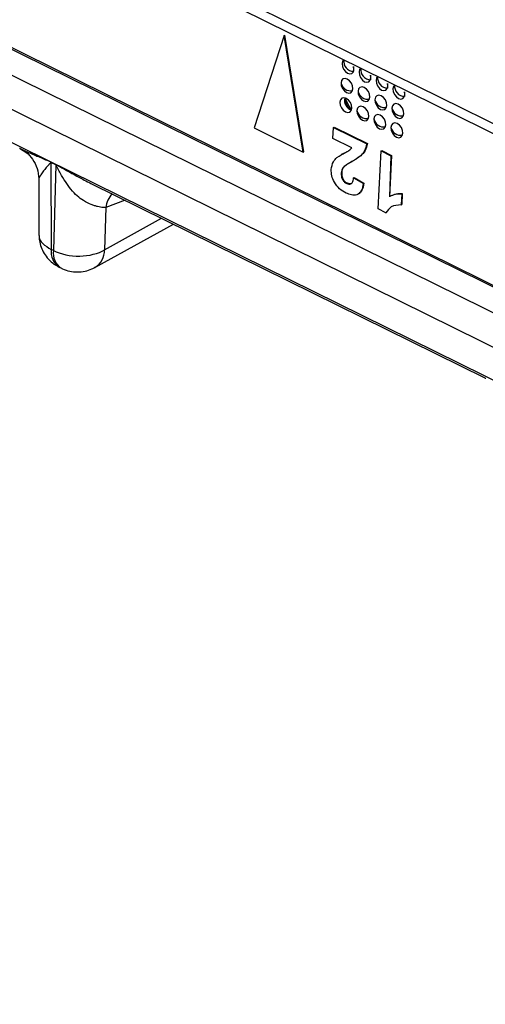
# Model space of a CAD drawing. Units: millimetres. Extents: x 18 to 584, y 10 to 410.
# Drawn here: x 503 to 505, y 178 to 182 of the extents above; entities that cross this region are included whole.
import ezdxf

# ---------------------------------------------------------------- set-up
doc = ezdxf.new("R2010")
doc.units = ezdxf.units.MM
doc.dimstyles.new('SLDDIMSTYLE0', dxfattribs={"dimtxt": 0.18, "dimasz": 0.9, "dimexe": 0, "dimexo": 0.0625, "dimgap": 0, "dimtad": 0, "dimtih": 1, "dimtoh": 1, "dimdec": 0, "dimrnd": 1e-09, "dimzin": 0, "dimdsep": 46, "dimtxsty": 'Standard', "dimblk1": 'DOT', "dimblk2": 'DOT', "dimsah": 1, "dimcen": 0.09, "dimadec": 0, "dimazin": 0, "dimtfac": 0.9, "dimtdec": 0, "dimtofl": 0, "dimtmove": 0, "dimatfit": 3, "dimldrblk": 'DOT', "dimfxl": 0, "dimfrac": 2, "dimtolj": 1, "dimtzin": 0, "dimarcsym": 0})

# ---------------------------------------------------------------- blocks, each defined once
blk = doc.blocks.new('_Dot')
at = {"color": 0, "linetype": 'ByBlock', "lineweight": -2}
blk.add_line((-0.5, 0), (-1, 0), dxfattribs=at)
at = {"color": 0, "linetype": 'ByBlock', "const_width": 0.5}
blk.add_lwpolyline([(-0.25, 0, 1), (0.25, 0, 1)], format="xyb", close=True, dxfattribs=at)

msp = doc.modelspace()

# ---------------------------------------------------------------- linework, layer by layer
at = {"color": 7, "linetype": 'Continuous', "lineweight": 25}
for p, q in [((470.2266, 197.4868), (533.4981, 166.2376)), ((478.2654, 193.9356), (532.9924, 166.9065)), ((532.9924, 166.9065), (478.3112, 193.8991)), ((478.2087, 193.8421), (533.1094, 166.7272)), ((533.7427, 166.2615), (478.1418, 193.7223)), ((505.1688, 181.3629), (503.067, 182.401)), ((507.3435, 180.245), (503.0272, 182.3768)), ((503.91, 181.9177), (503.7772, 181.5099)), ((503.91, 181.9177), (503.9127, 181.9191)), ((503.9944, 181.4026), (503.91, 181.9177)), ((503.997, 181.4041), (503.9127, 181.9191)), ((503.7772, 181.5099), (503.9944, 181.4026)), ((504.1252, 181.4628), (504.1278, 181.5121)), ((504.1278, 181.5121), (504.1304, 181.5135)), ((504.1278, 181.5121), (504.275, 181.4393)), ((504.1304, 181.5135), (504.2777, 181.4408)), ((504.2089, 181.4214), (504.1252, 181.4628)), ((504.275, 181.4393), (504.2777, 181.4408)), ((503.9944, 181.4026), (503.997, 181.4041)), ((504.1656, 181.3936), (504.1623, 181.3917)), ((504.3251, 181.1516), (504.3386, 181.408)), ((504.3386, 181.408), (504.3412, 181.4094)), ((504.3386, 181.408), (504.3819, 181.3866)), ((504.3412, 181.4094), (504.3845, 181.388)), ((504.3845, 181.388), (504.3749, 181.2056)), ((504.3819, 181.3866), (504.3749, 181.2056)), ((504.3819, 181.3866), (504.3845, 181.388)), ((502.8799, 181.3588), (502.9016, 181.3481)), ((502.9015, 181.346), (502.8799, 181.3567)), ((502.8799, 181.3567), (502.8812, 180.9721)), ((502.9015, 181.346), (502.8908, 180.9673)), ((504.2084, 181.3605), (504.2111, 181.3619)), ((504.1616, 181.3107), (504.1643, 181.3122)), ((504.1718, 181.3361), (504.1744, 181.3376)), ((502.8261, 181.2854), (502.8268, 181.0369)), ((503.0563, 181.2642), (504.7969, 180.4045)), ((504.1866, 181.2639), (504.1892, 181.2653)), ((504.2168, 181.2894), (504.2194, 181.2909)), ((504.2168, 181.2894), (504.2599, 181.2632)), ((504.2194, 181.2909), (504.2625, 181.2647)), ((504.2599, 181.2632), (504.2625, 181.2647)), ((504.2394, 181.2185), (504.2394, 181.2185)), ((504.4293, 181.2182), (504.4267, 181.1689)), ((504.4319, 181.2196), (504.4293, 181.1703)), ((504.4293, 181.2182), (504.4319, 181.2196)), ((503.2075, 181.1895), (503.1218, 181.1578)), ((504.3816, 181.2096), (504.3783, 181.2078)), ((504.4267, 181.1689), (504.4293, 181.1703)), ((503.1218, 181.1578), (503.1165, 180.9709)), ((504.3598, 181.1345), (504.3251, 181.1516)), ((504.3598, 181.1345), (504.3625, 181.1359)), ((504.3625, 181.1359), (504.3625, 181.1359)), ((503.0739, 180.8926), (503.4208, 181.0841)), ((503.1165, 180.9709), (503.3684, 181.11)), ((502.8908, 180.9673), (502.8812, 180.9721)), ((502.916, 180.8939), (502.9257, 180.8892))]:
    msp.add_line(p, q, dxfattribs=at)
at = {"color": 7, "linetype": 'Continuous', "lineweight": 25, "flags": 128}
for points in [[(504.1733, 181.8108), (504.1682, 181.8046), (504.1656, 181.7942)], [(504.1656, 181.7942), (504.167, 181.7818), (504.1722, 181.7692), (504.1804, 181.7586), (504.1903, 181.7513), (504.2005, 181.7486), (504.2094, 181.7509), (504.2156, 181.7578), (504.2182, 181.7682), (504.2168, 181.7807), (504.2165, 181.76)], [(504.2483, 181.7737), (504.2433, 181.7676), (504.2407, 181.7571)], [(504.2407, 181.7571), (504.2421, 181.7447), (504.2473, 181.7322), (504.2555, 181.7215), (504.2654, 181.7142), (504.2756, 181.7115), (504.2844, 181.7138), (504.2906, 181.7207), (504.2932, 181.7312), (504.2918, 181.7436), (504.2916, 181.7229)], [(504.3234, 181.7366), (504.3184, 181.7305), (504.3158, 181.72)], [(504.1611, 181.7087), (504.1625, 181.6963), (504.1677, 181.6838), (504.1759, 181.6731), (504.1858, 181.6659), (504.196, 181.6632), (504.2049, 181.6655), (504.2111, 181.6723), (504.2137, 181.6828), (504.2123, 181.6952), (504.2071, 181.7077), (504.1989, 181.7184), (504.189, 181.7257), (504.1788, 181.7284), (504.1699, 181.7261), (504.1637, 181.7192), (504.1611, 181.7087)], [(504.2362, 181.6717), (504.2376, 181.6592), (504.2428, 181.6467), (504.251, 181.636), (504.2609, 181.6288), (504.2711, 181.6261), (504.2799, 181.6284), (504.2861, 181.6353), (504.2887, 181.6457), (504.2873, 181.6582), (504.2822, 181.6707), (504.274, 181.6814), (504.264, 181.6886), (504.2539, 181.6913), (504.245, 181.689), (504.2388, 181.6821), (504.2362, 181.6717)], [(504.3158, 181.72), (504.3172, 181.7076), (504.3223, 181.6951), (504.3305, 181.6844), (504.3405, 181.6772), (504.3506, 181.6745), (504.3595, 181.6767), (504.3657, 181.6836), (504.3683, 181.6941), (504.3669, 181.7065), (504.3667, 181.6858)], [(504.3985, 181.6995), (504.3934, 181.6934), (504.3908, 181.683)], [(504.3113, 181.6346), (504.3127, 181.6222), (504.3178, 181.6097), (504.326, 181.599), (504.336, 181.5917), (504.3461, 181.589), (504.355, 181.5913), (504.3612, 181.5982), (504.3638, 181.6086), (504.3624, 181.6211), (504.3572, 181.6336), (504.349, 181.6443), (504.3391, 181.6515), (504.3289, 181.6542), (504.3201, 181.6519), (504.3139, 181.6451), (504.3113, 181.6346)], [(504.3908, 181.683), (504.3922, 181.6705), (504.3974, 181.658), (504.4056, 181.6473), (504.4155, 181.6401), (504.4257, 181.6374), (504.4346, 181.6397), (504.4408, 181.6466), (504.4434, 181.657), (504.442, 181.6694), (504.4417, 181.6488)], [(504.1566, 181.6233), (504.158, 181.6109), (504.1632, 181.5984), (504.1714, 181.5877), (504.1813, 181.5804), (504.1915, 181.5777), (504.2004, 181.58), (504.2066, 181.5869), (504.2092, 181.5974), (504.2078, 181.6098), (504.2026, 181.6223), (504.1944, 181.633), (504.1845, 181.6402), (504.1743, 181.6429), (504.1654, 181.6407), (504.1592, 181.6338), (504.1566, 181.6233)], [(504.2073, 181.5891), (504.1974, 181.6053), (504.1787, 181.6439)], [(504.2317, 181.5862), (504.2331, 181.5738), (504.2383, 181.5613), (504.2465, 181.5506), (504.2564, 181.5434), (504.2666, 181.5407), (504.2754, 181.5429), (504.2817, 181.5498), (504.2843, 181.5603), (504.2829, 181.5727), (504.2777, 181.5852), (504.2695, 181.5959), (504.2596, 181.6032), (504.2494, 181.6059), (504.2405, 181.6036), (504.2343, 181.5967), (504.2317, 181.5862)], [(504.3863, 181.5975), (504.3877, 181.5851), (504.3929, 181.5726), (504.4011, 181.5619), (504.411, 181.5546), (504.4212, 181.552), (504.4301, 181.5542), (504.4363, 181.5611), (504.4389, 181.5716), (504.4375, 181.584), (504.4323, 181.5965), (504.4241, 181.6072), (504.4142, 181.6145), (504.404, 181.6171), (504.3951, 181.6149), (504.3889, 181.608), (504.3863, 181.5975)], [(504.3068, 181.5492), (504.3082, 181.5367), (504.3134, 181.5242), (504.3215, 181.5135), (504.3315, 181.5063), (504.3416, 181.5036), (504.3505, 181.5059), (504.3567, 181.5127), (504.3593, 181.5232), (504.3579, 181.5356), (504.3527, 181.5482), (504.3446, 181.5588), (504.3346, 181.5661), (504.3244, 181.5688), (504.3156, 181.5665), (504.3094, 181.5596), (504.3068, 181.5492)], [(504.3818, 181.5121), (504.3832, 181.4997), (504.3884, 181.4871), (504.3966, 181.4764), (504.4065, 181.4692), (504.4167, 181.4665), (504.4256, 181.4688), (504.4318, 181.4757), (504.4344, 181.4861), (504.433, 181.4986), (504.4278, 181.5111), (504.4196, 181.5218), (504.4097, 181.529), (504.3995, 181.5317), (504.3906, 181.5294), (504.3844, 181.5225), (504.3818, 181.5121)]]:
    msp.add_lwpolyline(points, dxfattribs=at)
at = {"color": 7, "linetype": 'Continuous', "lineweight": 25}
for centre, radius, start, end in [((504.2175, 181.8046), 0.0447, 172.0845, 268.7387), ((504.2926, 181.7675), 0.0447, 172.0845, 268.7387), ((504.3676, 181.7305), 0.0447, 172.0845, 268.7387), ((504.2037, 181.7171), 0.0434, 191.079, 281.1052), ((504.4427, 181.6934), 0.0447, 172.0845, 268.7387), ((504.2788, 181.68), 0.0434, 191.079, 281.1052), ((504.2199, 181.6307), 0.0435, 164.6098, 253.2069), ((504.2635, 181.6548), 0.0864, 188.3389, 229.4778), ((504.3538, 181.6429), 0.0434, 191.079, 281.1052), ((504.2743, 181.5946), 0.0434, 191.079, 281.1052), ((504.4289, 181.6059), 0.0434, 191.079, 281.1052), ((504.3493, 181.5575), 0.0434, 191.079, 281.1052), ((504.4244, 181.5204), 0.0434, 191.079, 281.1052), ((502.712, 181.3588), 0.1679, 359.2885, 359.9856), ((502.7336, 181.3481), 0.1679, 359.2885, 359.9856), ((503.2509, 181.1364), 0.1309, 140.662, 170.6078), ((502.9613, 180.961), 0.081, 172.1337, 235.9329), ((502.9683, 180.955), 0.0784, 170.9797, 237.087), ((503.0266, 180.969), 0.0899, 301.7072, 1.2182)]:
    msp.add_arc(centre, radius, start, end, dxfattribs=at)
for points, knots in [([(504.275, 181.4393), (504.2723, 181.4282), (504.2668, 181.4059), (504.2424, 181.3801), (504.2213, 181.3679), (504.2084, 181.3605)], [0, 0, 0, 0, 0.279577, 0.559338, 1, 1, 1, 1]), ([(504.2777, 181.4408), (504.2749, 181.4297), (504.2694, 181.4073), (504.2451, 181.3816), (504.224, 181.3694), (504.2111, 181.3619)], [0, 0, 0, 0, 0.279577, 0.559338, 1, 1, 1, 1]), ([(502.7401, 181.4203), (502.7401, 181.4203), (502.7411, 181.4198), (502.7422, 181.4193), (502.7434, 181.4188)], [0, 0, 0, 0, 0.0432072, 1, 1, 1, 1]), ([(502.7434, 181.4188), (502.7523, 181.4135), (502.7733, 181.4015), (502.8008, 181.3712), (502.822, 181.3307), (502.8247, 181.2998), (502.826, 181.284)], [0, 0, 0, 0, 0.2086195, 0.4515646, 0.7204464, 1, 1, 1, 1]), ([(502.7434, 181.4188), (502.7475, 181.4167), (502.7575, 181.4119), (502.7761, 181.4036), (502.797, 181.3945), (502.8199, 181.3846), (502.8433, 181.3745), (502.8626, 181.3663), (502.8747, 181.3612), (502.8785, 181.3594), (502.8799, 181.3588)], [0, 0, 0, 0, 0.107761, 0.258444, 0.426173, 0.567662, 0.749818, 0.920422, 0.971584, 1, 1, 1, 1]), ([(504.1432, 181.379), (504.1555, 181.3869), (504.1726, 181.3979), (504.1965, 181.4088), (504.2048, 181.4172), (504.2089, 181.4214)], [0, 0, 0, 0, 0.560069, 0.780318, 1, 1, 1, 1]), ([(504.1656, 181.3936), (504.1717, 181.3959), (504.1794, 181.4007), (504.1874, 181.405), (504.1893, 181.4061)], [0, 0, 0, 0, 0.755154, 1, 1, 1, 1]), ([(502.8799, 181.3567), (502.8799, 181.3567), (502.8798, 181.3567), (502.8797, 181.3567), (502.8794, 181.3567), (502.8787, 181.3562), (502.8772, 181.3549), (502.8755, 181.3532), (502.8738, 181.3515), (502.873, 181.3506), (502.8723, 181.3498), (502.8713, 181.3486), (502.8666, 181.3432), (502.8601, 181.3353), (502.8529, 181.3263), (502.8443, 181.3152), (502.8354, 181.3029), (502.8276, 181.291), (502.8266, 181.2873), (502.8261, 181.2854)], [0, 0, 0, 0, 0.000383, 0.001141, 0.002159, 0.006258, 0.020759, 0.047141, 0.06045, 0.075422, 0.076404, 0.085049, 0.109871, 0.243204, 0.331597, 0.410125, 0.630596, 0.818935, 1, 1, 1, 1]), ([(503.1218, 181.1578), (503.1182, 181.1577), (503.111, 181.1576), (503.099, 181.1589), (503.0861, 181.1615), (503.0723, 181.1654), (503.0515, 181.1729), (503.0249, 181.1861), (502.994, 181.2091), (502.9678, 181.2381), (502.9428, 181.2715), (502.9241, 181.3027), (502.9131, 181.3243), (502.9077, 181.3353), (502.9051, 181.3401), (502.9033, 181.344), (502.9019, 181.3455), (502.9015, 181.346)], [0, 0, 0, 0, 0.050462, 0.101886, 0.154328, 0.207844, 0.262483, 0.389943, 0.499247, 0.623645, 0.749308, 0.8747, 0.946225, 0.963648, 0.982194, 0.994502, 1, 1, 1, 1]), ([(502.9016, 181.3481), (502.9029, 181.3473), (502.9096, 181.3438), (502.9244, 181.3353), (502.9452, 181.3238), (502.9668, 181.3118), (502.9912, 181.2983), (503.0177, 181.2841), (503.0409, 181.2715), (503.0536, 181.2656), (503.0563, 181.2642)], [0, 0, 0, 0, 0.028094, 0.134116, 0.300539, 0.445284, 0.562787, 0.782509, 0.953375, 1, 1, 1, 1]), ([(504.118, 181.3255), (504.1202, 181.3379), (504.124, 181.3602), (504.1373, 181.3732), (504.1432, 181.379)], [0, 0, 0, 0, 0.558519, 1, 1, 1, 1]), ([(504.2084, 181.3605), (504.2012, 181.3565), (504.1884, 181.3494), (504.1768, 181.3402), (504.1718, 181.3361)], [0, 0, 0, 0, 0.560237, 1, 1, 1, 1]), ([(504.2111, 181.3619), (504.2039, 181.358), (504.191, 181.3509), (504.1795, 181.3416), (504.1744, 181.3376)], [0, 0, 0, 0, 0.560237, 1, 1, 1, 1]), ([(504.1834, 181.2216), (504.1737, 181.2271), (504.1543, 181.2382), (504.1317, 181.2671), (504.1187, 181.2983), (504.1182, 181.3164), (504.118, 181.3255)], [0, 0, 0, 0, 0.280572, 0.55972, 0.779752, 1, 1, 1, 1]), ([(504.1718, 181.3361), (504.1688, 181.3323), (504.1636, 181.3254), (504.1623, 181.3152), (504.1616, 181.3107)], [0, 0, 0, 0, 0.5600607, 1, 1, 1, 1]), ([(504.1616, 181.3107), (504.1616, 181.3058), (504.1616, 181.2959), (504.1673, 181.2808), (504.1766, 181.2696), (504.1833, 181.2658), (504.1866, 181.2639)], [0, 0, 0, 0, 0.28062, 0.559496, 0.779382, 1, 1, 1, 1]), ([(504.1643, 181.3122), (504.1643, 181.3072), (504.1642, 181.2974), (504.17, 181.2823), (504.1793, 181.271), (504.1859, 181.2672), (504.1892, 181.2653)], [0, 0, 0, 0, 0.28062, 0.559496, 0.779382, 1, 1, 1, 1]), ([(504.1744, 181.3376), (504.1715, 181.3337), (504.1663, 181.3268), (504.1649, 181.3166), (504.1643, 181.3122)], [0, 0, 0, 0, 0.5600607, 1, 1, 1, 1]), ([(504.2599, 181.2632), (504.2577, 181.2522), (504.2534, 181.2303), (504.2334, 181.2123), (504.208, 181.2114), (504.1916, 181.2182), (504.1834, 181.2216)], [0, 0, 0, 0, 0.280752, 0.55897, 0.779275, 1, 1, 1, 1]), ([(504.1866, 181.2639), (504.1897, 181.2626), (504.1961, 181.2599), (504.2048, 181.2611), (504.2139, 181.2696), (504.2156, 181.2812), (504.2168, 181.2894)], [0, 0, 0, 0, 0.187236, 0.374084, 0.560696, 1, 1, 1, 1]), ([(504.1892, 181.2653), (504.1923, 181.2641), (504.1986, 181.2616), (504.2053, 181.2617), (504.2076, 181.2638), (504.1892, 181.2653)], [0, 0, 0, 0, 0.469629, 0.938283, 1, 1, 1, 1]), ([(504.2625, 181.2647), (504.2606, 181.2532), (504.2572, 181.2331), (504.2437, 181.224), (504.2394, 181.2185)], [0, 0, 0, 0, 0.569675, 1, 1, 1, 1]), ([(504.3783, 181.2078), (504.3866, 181.2108), (504.4017, 181.2186), (504.42, 181.2183), (504.4293, 181.2182)], [0, 0, 0, 0, 0.495089, 1, 1, 1, 1]), ([(504.3816, 181.2096), (504.3893, 181.2123), (504.4044, 181.2201), (504.4227, 181.2198), (504.4319, 181.2196)], [0, 0, 0, 0, 0.495089, 1, 1, 1, 1]), ([(504.4267, 181.1689), (504.411, 181.1682), (504.383, 181.1669), (504.3669, 181.1444), (504.3598, 181.1345)], [0, 0, 0, 0, 0.560993, 1, 1, 1, 1]), ([(502.8269, 181.0365), (502.828, 181.035), (502.8242, 181.0221), (502.8401, 180.9973), (502.8675, 180.9805), (502.8812, 180.9721)], [0, 0, 0, 0, 0.073195, 0.536597, 1, 1, 1, 1]), ([(502.8269, 181.0365), (502.8273, 181.028), (502.8282, 181.0097), (502.8358, 180.982), (502.8489, 180.9542), (502.8681, 180.9288), (502.8906, 180.9079), (502.908, 180.8987), (502.9159, 180.8946)], [0, 0, 0, 0, 0.145703, 0.310695, 0.484771, 0.664845, 0.848893, 1, 1, 1, 1]), ([(502.8908, 180.9673), (502.9222, 180.9512), (502.9648, 180.9422), (503.0484, 180.9435), (503.0888, 180.9538), (503.1165, 180.9709)], [0, 0, 0, 0, 0.5, 0.5, 1, 1, 1, 1]), ([(502.9257, 180.8892), (502.9275, 180.8886), (502.9388, 180.8819), (502.9629, 180.8754), (502.9968, 180.8712), (503.0301, 180.8753), (503.0562, 180.8829), (503.0694, 180.8908), (503.0736, 180.8933)], [0, 0, 0, 0, 0.0400113, 0.2567934, 0.4767616, 0.7013768, 0.9048766, 1, 1, 1, 1]), ([(504.7969, 180.4045), (504.7969, 180.4045), (504.7979, 180.404), (504.799, 180.4034), (504.8002, 180.4029)], [0, 0, 0, 0, 0.0432071, 1, 1, 1, 1])]:
    msp.add_open_spline(points, degree=3, knots=knots, dxfattribs=at)

# ---------------------------------------------------------------- leaders
at = {"color": 7, "linetype": 'Continuous', "lineweight": 0}
msp.add_leader([(520.088, 181.8835), (502.6552, 173.7005), (496.3052, 173.7005)], dimstyle='SLDDIMSTYLE0', dxfattribs=at)

doc.saveas('drawing.dxf')
